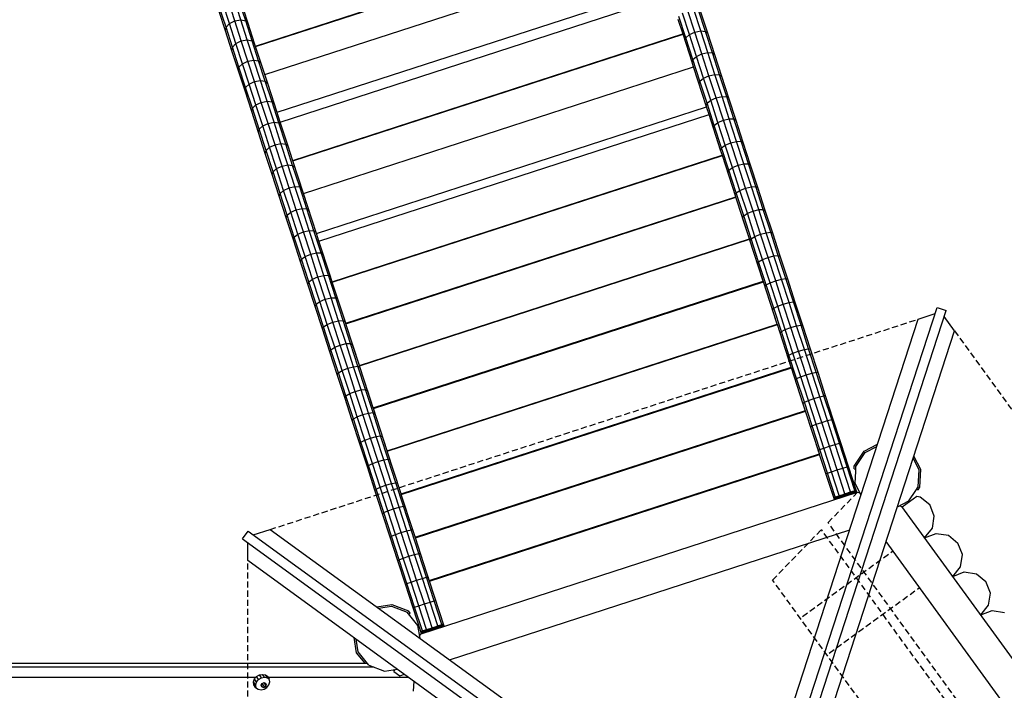
# Model space of a CAD drawing. Extents: x 0 to 29700, y 0 to 21000.
# Drawn here: x 13368 to 15432, y 12132 to 13539 of the extents above; entities that cross this region are included whole.
import ezdxf

# ---------------------------------------------------------------- set-up
doc = ezdxf.new("R2010")
doc.units = 0
doc.linetypes.add('DASHED', pattern=[19.05, 12.7, -6.35])
for name, color, linetype in [('1', 7, 'Continuous'), ('BRETTER', 7, 'Continuous'), ('FORMTEIL', 7, 'Continuous'), ('STAB', 7, 'Continuous')]:
    doc.layers.add(name, color=color, linetype=linetype)

msp = doc.modelspace()

# ---------------------------------------------------------------- linework, layer by layer
at = {"layer": '1', "color": 7, "linetype": 'DASHED'}
for p, q in [((13892.6, 12469.5), (15251.5, 12911)), ((15327.6, 12886.3), (16167.4, 11730.4)), ((13845.5, 10975.9), (13845.5, 12404.8))]:
    msp.add_line(p, q, dxfattribs=at)
at = {"layer": '1', "color": 32, "linetype": 'DASHED'}
for p, q in [((15062.4, 12483.9), (15124.1, 12547.8)), ((14946, 12363.4), (15048.3, 12469.3)), ((15610.6, 11695.3), (15048.3, 12469.3)), ((15635.3, 11695.3), (15062.4, 12483.9)), ((15008.9, 12287.1), (15198.2, 12424.6)), ((15431.4, 11695.3), (14946, 12363.4)), ((15064.7, 12210.2), (15254, 12347.8))]:
    msp.add_line(p, q, dxfattribs=at)
at = {"layer": 'BRETTER', "color": 32}
msp.add_line((15782.7, 11739.2), (15217.1, 12517.6), dxfattribs=at)
at = {"layer": 'FORMTEIL'}
for p, q in [((15117.4, 12602.6), (15137.7, 12633.9)), ((15137.7, 12633.9), (15166.2, 12648.4)), ((15256.7, 12595.3), (15242.2, 12623.7)), ((15117.1, 12596.6), (15117.4, 12602.6)), ((15117.1, 12596.6), (15120.7, 12596.4)), ((15120.7, 12596.4), (15120.9, 12601.4)), ((15251.2, 12559.1), (15253.1, 12594.5)), ((15254.8, 12558), (15256.7, 12595.3)), ((15248.5, 12554.9), (15251.2, 12559.1)), ((15248.5, 12554.9), (15251.5, 12552.9)), ((15251.5, 12552.9), (15254.8, 12558)), ((14116, 12307.2), (14147.5, 12312.2)), ((14120.1, 12304.2), (14147.1, 12308.5)), ((14147.5, 12312.2), (14182.4, 12298.8)), ((14183.3, 12291.8), (14180.2, 12295.8)), ((14186.1, 12294.1), (14182.4, 12298.8)), ((14183.3, 12291.8), (14186.1, 12294.1)), ((14073.9, 12211), (14068.9, 12242.5)), ((14091.8, 12188.8), (14073.9, 12211))]:
    msp.add_line(p, q, dxfattribs=at)
at = {"layer": 'STAB', "color": 32}
for p, q in [((13861.9, 13484.1), (14679.8, 13749.8)), ((13862.2, 13483.1), (14680.1, 13748.9)), ((13881.4, 13424.1), (14699.3, 13689.9)), ((13907.1, 13345), (14725, 13610.7)), ((13913.7, 13324.7), (14731.6, 13590.5)), ((13846.6, 13531.3), (13837.4, 13559.4)), ((13940, 13243.9), (14757.9, 13509.7)), ((13940.3, 13242.9), (14758.2, 13508.7)), ((14777.1, 13450.4), (14758.2, 13508.7)), ((13873.7, 13447.8), (13862.2, 13483.1)), ((13962.5, 13174.4), (14780.4, 13440.2)), ((14807.7, 13356.4), (14780.4, 13440.2)), ((13887.5, 13405.2), (13881.4, 13424.1)), ((13989.8, 13090.6), (14807.7, 13356.4)), ((14812.9, 13340.4), (14807.7, 13356.4)), ((13994.9, 13074.7), (14812.9, 13340.4)), ((14837.1, 13265.9), (14812.9, 13340.4)), ((13930.1, 13274.3), (13913.7, 13324.7)), ((14022.6, 12989.6), (14840.5, 13255.3)), ((14022.9, 12988.5), (14840.8, 13254.3)), ((14868.9, 13168), (14840.8, 13254.3)), ((13962.5, 13174.4), (13940.3, 13242.9)), ((13989.8, 13090.6), (13962.5, 13174.4)), ((14051, 12902.3), (14868.9, 13168)), ((14051.3, 12901.2), (14869.2, 13167)), ((14869.2, 13167), (14868.9, 13168)), ((14897.6, 13079.7), (14869.2, 13167)), ((13994.9, 13074.7), (13989.8, 13090.6)), ((14019.2, 13000.2), (13994.9, 13074.7)), ((14079.7, 12814), (14897.6, 13079.7)), ((14080, 12812.9), (14897.9, 13078.7)), ((14897.9, 13078.7), (14897.6, 13079.7)), ((14926.5, 12990.5), (14897.9, 13078.7)), ((14051, 12902.3), (14022.9, 12988.5)), ((14108.6, 12724.8), (14926.5, 12990.5)), ((14109, 12723.7), (14926.9, 12989.5)), ((14955.8, 12900.6), (14926.9, 12989.5)), ((14904.4, 11745.8), (15291, 12935.5)), ((14923.4, 11739.6), (15310, 12929.3)), ((15291, 12935.5), (15310, 12929.3)), ((14051.3, 12901.2), (14051, 12902.3)), ((14875.9, 11755.1), (15251.5, 12911)), ((15251.5, 12911), (15286.7, 12922.5)), ((15327.6, 12886.3), (15305.7, 12916.3)), ((14079.7, 12814), (14051.3, 12901.2)), ((14137.9, 12634.8), (14955.8, 12900.6)), ((14138.2, 12633.8), (14956.1, 12899.5)), ((14952, 11730.4), (15327.6, 12886.3)), ((14956.1, 12899.5), (14955.8, 12900.6)), ((14985.2, 12810.1), (14956.1, 12899.5)), ((14080, 12812.9), (14079.7, 12814)), ((14108.6, 12724.8), (14080, 12812.9)), ((14167.3, 12544.3), (14985.2, 12810.1)), ((14167.6, 12543.2), (14985.5, 12809)), ((14985.5, 12809), (14985.2, 12810.1)), ((15009.7, 12734.5), (14985.5, 12809)), ((14109, 12723.7), (14108.6, 12724.8)), ((14137.9, 12634.8), (14109, 12723.7)), ((14196.8, 12453.3), (15014.7, 12719.1)), ((14197.2, 12452.2), (15015.1, 12718)), ((15044.2, 12628.3), (15015.1, 12718)), ((14138.2, 12633.8), (14137.9, 12634.8)), ((15140.2, 12631.2), (15164.6, 12643.6)), ((14167.3, 12544.3), (14138.2, 12633.8)), ((14226.3, 12362.5), (15044.2, 12628.3)), ((14226.8, 12361.1), (15044.7, 12626.9)), ((15044.7, 12626.9), (15044.2, 12628.3)), ((15074.1, 12536.8), (15044.7, 12626.9)), ((15119.1, 12566), (15120.4, 12592.1)), ((15131.5, 12541.7), (15119.1, 12566)), ((15231.9, 12529.4), (15246.2, 12551.3)), ((14167.6, 12543.2), (14167.3, 12544.3)), ((14191.8, 12468.8), (14167.6, 12543.2)), ((14209.2, 12250.5), (15124.1, 12547.8)), ((15123.9, 12547.9), (15124.1, 12547.8)), ((15124.1, 12547.8), (15129.2, 12546.1)), ((15217.8, 12516.8), (15248.7, 12539.3)), ((15248.7, 12539.3), (15255.7, 12538.2)), ((15255.7, 12538.2), (15275.8, 12521.9)), ((15207.6, 12517), (15231.9, 12529.4)), ((15212, 12519.3), (15217.2, 12517.6)), ((15285.1, 12497.8), (15275.8, 12521.9)), ((15281.1, 12472.2), (15285.1, 12497.8)), ((13857.3, 12458), (13892.6, 12469.5)), ((13892.6, 12469.5), (14875.9, 11755.1)), ((14268.6, 12196.3), (15107.8, 12468.9)), ((15264.8, 12452.1), (15281.1, 12472.2)), ((13834.5, 12449.9), (13846.3, 12466)), ((13834.5, 12449.9), (14846.5, 11714.6)), ((13846.3, 12466), (14858.3, 11730.8)), ((14226.3, 12362.5), (14197.2, 12452.2)), ((15264.8, 12452.1), (15288.9, 12461.4)), ((15288.9, 12461.4), (15314.5, 12457.3)), ((15314.5, 12457.3), (15334.6, 12441)), ((13845.5, 12404.8), (13845.5, 12441.9)), ((15702.6, 11730.4), (15183.9, 12444.2)), ((15343.9, 12416.9), (15334.6, 12441)), ((15339.8, 12391.3), (15343.9, 12416.9)), ((13845.5, 12404.8), (14828.9, 11690.3)), ((15323.6, 12371.2), (15339.8, 12391.3)), ((15323.6, 12371.2), (15347.7, 12380.5)), ((15347.7, 12380.5), (15373.3, 12376.4)), ((15373.3, 12376.4), (15393.4, 12360.1)), ((14226.8, 12361.1), (14226.3, 12362.5)), ((14257.6, 12266.3), (14226.8, 12361.1)), ((15402.7, 12336), (15393.4, 12360.1)), ((15398.6, 12310.4), (15402.7, 12336)), ((15382.3, 12290.3), (15398.6, 12310.4)), ((14202.5, 12268.2), (14180.2, 12295.8)), ((15382.3, 12290.3), (15406.5, 12299.6)), ((15406.5, 12299.6), (15432.1, 12295.5)), ((14206.8, 12241.2), (14202.5, 12268.2)), ((14206, 12246.2), (14209.2, 12250.5)), ((14099.6, 12184.9), (14077.3, 12212.5)), ((11812.7, 12181), (14109.9, 12181)), ((11826.2, 12188.8), (14096.5, 12188.8)), ((14099.6, 12184.9), (14132.7, 12172.2)), ((13346.2, 12159.6), (13862, 12159.6)), ((13859.6, 12156.2), (13862, 12159.6)), ((13862, 12159.6), (13863.9, 12161.3)), ((13863.9, 12161.3), (13870.1, 12164.3)), ((13868.5, 12154.5), (13863.9, 12161.3)), ((13870.1, 12164.3), (13876.9, 12165.3)), ((13874.3, 12158.1), (13870.1, 12164.3)), ((13874.3, 12158.1), (13880.9, 12159.3)), ((13880.9, 12159.3), (13876.9, 12165.3)), ((13876.9, 12165.3), (13883.1, 12164.3)), ((13880.9, 12159.3), (13887.3, 12158.1)), ((13887.3, 12158.1), (13883.1, 12164.3)), ((13883.1, 12164.3), (13887.9, 12161.3)), ((13888.9, 12159.6), (13887.9, 12161.3)), ((13890.9, 12156.2), (13888.9, 12159.6)), ((13888.9, 12159.6), (14183, 12159.6)), ((14132.7, 12172.2), (14159.7, 12176.5)), ((14151.7, 12171.4), (14154.8, 12175.7)), ((14151.7, 12171.4), (14164.2, 12162.3)), ((14164.2, 12162.3), (14174.6, 12165.7)), ((13857.8, 12149.7), (13859.6, 12156.2)), ((13862.5, 12142.9), (13857.8, 12149.7)), ((13858.7, 12143.2), (13857.8, 12149.7)), ((13862.8, 12137.2), (13858.7, 12143.2)), ((13862, 12137.7), (13858.7, 12143.2)), ((13864.3, 12149.2), (13859.6, 12156.2)), ((13862.5, 12142.9), (13864.3, 12149.2)), ((13863.2, 12136.9), (13862.5, 12142.9)), ((13864.3, 12149.2), (13868.5, 12154.5)), ((13868.5, 12154.5), (13874.3, 12158.1)), ((13874.1, 12142.9), (13876, 12146.5)), ((13877.1, 12138.5), (13874.1, 12142.9)), ((13875.3, 12139.2), (13874.1, 12142.9)), ((13875.3, 12139.2), (13879, 12137.7)), ((13876, 12146.5), (13879.9, 12148.1)), ((13881.3, 12138.6), (13876, 12146.5)), ((13879, 12137.7), (13882.9, 12139.2)), ((13884.2, 12141.7), (13879.9, 12148.1)), ((13879.9, 12148.1), (13883.5, 12146.5)), ((13882.9, 12139.2), (13884.8, 12142.9)), ((13884.8, 12142.9), (13883.5, 12146.5)), ((13886, 12137.7), (13890, 12143.2)), ((13887.3, 12158.1), (13891, 12155.5)), ((13890, 12143.2), (13891.7, 12149.7)), ((13891.7, 12149.7), (13890.9, 12156.2)), ((14193.3, 12130.3), (14194.7, 12151.1)), ((13862, 12137.7), (13867.3, 12134.1)), ((13867.3, 12134.1), (13873.7, 12132.8)), ((13873.7, 12132.8), (13880.2, 12134.1)), ((13880.2, 12134.1), (13886, 12137.7))]:
    msp.add_line(p, q, dxfattribs=at)
at = {"layer": 'STAB'}
for p, q in [((13800.1, 13523.5), (13786.7, 13564.5)), ((13807.2, 13531.1), (13793.8, 13572.3)), ((13818.5, 13536.8), (13805.1, 13578)), ((13831, 13538.9), (13817.6, 13580.1)), ((13841.3, 13536.9), (13827.9, 13577.9)), ((13799, 13515.8), (13785.8, 13556.7)), ((14764, 13501.5), (14749.5, 13546.4)), ((14771.5, 13508), (14756.9, 13553)), ((14783, 13513.2), (14768.3, 13558.3)), ((14795.3, 13515.7), (14780.7, 13560.8)), ((14805.2, 13514.9), (14790.6, 13559.7)), ((14810, 13510.9), (14795.5, 13555.5)), ((13799, 13515.8), (13800.1, 13523.5)), ((13800.1, 13523.5), (13807.2, 13531.1)), ((13813.6, 13481.8), (13800.1, 13523.5)), ((13807.2, 13531.1), (13818.5, 13536.8)), ((13820.8, 13489.3), (13807.2, 13531.1)), ((13818.5, 13536.8), (13831, 13538.9)), ((13832.1, 13494.9), (13818.5, 13536.8)), ((13831, 13538.9), (13841.3, 13536.9)), ((13844.6, 13497), (13831, 13538.9)), ((13846.6, 13531.3), (13841.3, 13536.9)), ((13854.8, 13495.2), (13841.3, 13536.9)), ((13860.1, 13489.8), (13846.6, 13531.3)), ((14758.2, 13508.7), (14748, 13540.1)), ((13812.5, 13474.4), (13799, 13515.8)), ((14762.5, 13495.5), (14764, 13501.5)), ((14764, 13501.5), (14771.5, 13508)), ((14778.8, 13456.2), (14764, 13501.5)), ((14771.5, 13508), (14783, 13513.2)), ((14786.3, 13462.5), (14771.5, 13508)), ((14783, 13513.2), (14795.3, 13515.7)), ((14797.8, 13467.7), (14783, 13513.2)), ((14795.3, 13515.7), (14805.2, 13514.9)), ((14810.1, 13470.3), (14795.3, 13515.7)), ((14805.2, 13514.9), (14810, 13510.9)), ((14819.9, 13469.6), (14805.2, 13514.9)), ((14824.7, 13465.8), (14810, 13510.9)), ((13812.5, 13474.4), (13813.6, 13481.8)), ((13813.6, 13481.8), (13820.8, 13489.3)), ((13827.3, 13439.6), (13813.6, 13481.8)), ((13820.8, 13489.3), (13832.1, 13494.9)), ((13834.6, 13446.9), (13820.8, 13489.3)), ((13832.1, 13494.9), (13844.6, 13497)), ((13845.9, 13452.4), (13832.1, 13494.9)), ((13844.6, 13497), (13854.8, 13495.2)), ((13858.3, 13454.6), (13844.6, 13497)), ((13860.1, 13489.8), (13854.8, 13495.2)), ((13868.5, 13452.9), (13854.8, 13495.2)), ((13862.2, 13483.1), (13860.1, 13489.8)), ((13826.2, 13432.4), (13812.5, 13474.4)), ((14778.8, 13456.2), (14786.3, 13462.5)), ((14786.3, 13462.5), (14797.8, 13467.7)), ((14801.2, 13416.6), (14786.3, 13462.5)), ((14797.8, 13467.7), (14810.1, 13470.3)), ((14812.7, 13421.7), (14797.8, 13467.7)), ((14825, 13424.3), (14810.1, 13470.3)), ((14810.1, 13470.3), (14819.9, 13469.6)), ((14819.9, 13469.6), (14824.7, 13465.8)), ((14834.8, 13423.8), (14819.9, 13469.6)), ((14839.5, 13420.3), (14824.7, 13465.8)), ((13826.2, 13432.4), (13827.3, 13439.6)), ((13827.3, 13439.6), (13834.6, 13446.9)), ((13841.2, 13396.8), (13827.3, 13439.6)), ((13834.6, 13446.9), (13845.9, 13452.4)), ((13848.5, 13403.9), (13834.6, 13446.9)), ((13845.9, 13452.4), (13858.3, 13454.6)), ((13859.9, 13409.4), (13845.9, 13452.4)), ((13872.3, 13411.7), (13858.3, 13454.6)), ((13858.3, 13454.6), (13868.5, 13452.9)), ((13868.5, 13452.9), (13873.7, 13447.8)), ((13882.4, 13410.1), (13868.5, 13452.9)), ((13881.4, 13424.1), (13873.7, 13447.8)), ((14777.1, 13450.4), (14778.8, 13456.2)), ((14780.4, 13440.2), (14777.1, 13450.4)), ((14793.6, 13410.4), (14778.8, 13456.2)), ((13840, 13389.8), (13826.2, 13432.4)), ((14801.2, 13416.6), (14812.7, 13421.7)), ((14812.7, 13421.7), (14825, 13424.3)), ((14827.8, 13375.3), (14812.7, 13421.7)), ((14825, 13424.3), (14834.8, 13423.8)), ((14840.1, 13378), (14825, 13424.3)), ((14834.8, 13423.8), (14839.5, 13420.3)), ((14849.8, 13377.7), (14834.8, 13423.8)), ((14854.4, 13374.4), (14839.5, 13420.3)), ((13841.2, 13396.8), (13848.5, 13403.9)), ((13848.5, 13403.9), (13859.9, 13409.4)), ((13862.7, 13360.4), (13848.5, 13403.9)), ((13859.9, 13409.4), (13872.3, 13411.7)), ((13874.1, 13365.8), (13859.9, 13409.4)), ((13872.3, 13411.7), (13882.4, 13410.1)), ((13886.5, 13368.1), (13872.3, 13411.7)), ((13882.4, 13410.1), (13887.5, 13405.2)), ((13896.5, 13366.8), (13882.4, 13410.1)), ((13901.6, 13362.1), (13887.5, 13405.2)), ((14791.9, 13404.9), (14793.6, 13410.4)), ((14793.6, 13410.4), (14801.2, 13416.6)), ((14808.6, 13364.3), (14793.6, 13410.4)), ((14816.3, 13370.3), (14801.2, 13416.6)), ((13840, 13389.8), (13841.2, 13396.8)), ((13854, 13346.7), (13840, 13389.8)), ((13855.3, 13353.4), (13841.2, 13396.8)), ((14827.8, 13375.3), (14840.1, 13378)), ((14840.1, 13378), (14849.8, 13377.7)), ((14855.3, 13331.3), (14840.1, 13378)), ((14864.9, 13331.1), (14849.8, 13377.7)), ((14849.8, 13377.7), (14854.4, 13374.4)), ((13855.3, 13353.4), (13862.7, 13360.4)), ((13862.7, 13360.4), (13874.1, 13365.8)), ((13877, 13316.4), (13862.7, 13360.4)), ((13874.1, 13365.8), (13886.5, 13368.1)), ((13888.4, 13321.7), (13874.1, 13365.8)), ((13886.5, 13368.1), (13896.5, 13366.8)), ((13900.8, 13324.1), (13886.5, 13368.1)), ((13910.8, 13322.9), (13896.5, 13366.8)), ((13896.5, 13366.8), (13901.6, 13362.1)), ((13913.7, 13324.7), (13901.6, 13362.1)), ((14806.8, 13358.9), (14808.6, 13364.3)), ((14807.7, 13356.4), (14806.8, 13358.9)), ((14808.6, 13364.3), (14816.3, 13370.3)), ((14823.8, 13317.7), (14808.6, 13364.3)), ((14816.3, 13370.3), (14827.8, 13375.3)), ((14831.5, 13323.5), (14816.3, 13370.3)), ((14843, 13328.5), (14827.8, 13375.3)), ((14869.4, 13328.1), (14854.4, 13374.4)), ((13854, 13346.7), (13855.3, 13353.4)), ((13868.2, 13303), (13854, 13346.7)), ((13869.6, 13309.5), (13855.3, 13353.4)), ((13869.6, 13309.5), (13877, 13316.4)), ((13877, 13316.4), (13888.4, 13321.7)), ((13891.5, 13271.8), (13877, 13316.4)), ((13888.4, 13321.7), (13900.8, 13324.1)), ((13902.9, 13277.1), (13888.4, 13321.7)), ((13900.8, 13324.1), (13910.8, 13322.9)), ((13915.2, 13279.6), (13900.8, 13324.1)), ((13910.8, 13322.9), (13915.7, 13318.5)), ((13925.2, 13278.5), (13910.8, 13322.9)), ((14821.9, 13312.6), (14823.8, 13317.7)), ((14823.8, 13317.7), (14831.5, 13323.5)), ((14839, 13270.8), (14823.8, 13317.7)), ((14831.5, 13323.5), (14843, 13328.5)), ((14846.8, 13276.4), (14831.5, 13323.5)), ((14843, 13328.5), (14855.3, 13331.3)), ((14858.4, 13281.3), (14843, 13328.5)), ((14870.6, 13284.1), (14855.3, 13331.3)), ((14855.3, 13331.3), (14864.9, 13331.1)), ((14880.2, 13284.2), (14864.9, 13331.1)), ((14864.9, 13331.1), (14869.4, 13328.1)), ((14884.6, 13281.4), (14869.4, 13328.1)), ((13868.2, 13303), (13869.6, 13309.5)), ((13882.5, 13258.9), (13868.2, 13303)), ((13884, 13265.2), (13869.6, 13309.5)), ((13891.5, 13271.8), (13902.9, 13277.1)), ((13902.9, 13277.1), (13915.2, 13279.6)), ((13917.5, 13232), (13902.9, 13277.1)), ((13929.9, 13234.5), (13915.2, 13279.6)), ((13915.2, 13279.6), (13925.2, 13278.5)), ((13939.8, 13233.7), (13925.2, 13278.5)), ((13925.2, 13278.5), (13930.1, 13274.3)), ((13940.3, 13242.9), (13930.1, 13274.3)), ((14839, 13270.8), (14846.8, 13276.4)), ((14846.8, 13276.4), (14858.4, 13281.3)), ((14862.2, 13229), (14846.8, 13276.4)), ((14858.4, 13281.3), (14870.6, 13284.1)), ((14873.8, 13233.8), (14858.4, 13281.3)), ((14870.6, 13284.1), (14880.2, 13284.2)), ((14886, 13236.7), (14870.6, 13284.1)), ((14880.2, 13284.2), (14884.6, 13281.4)), ((14895.5, 13236.9), (14880.2, 13284.2)), ((14899.9, 13234.4), (14884.6, 13281.4)), ((13882.5, 13258.9), (13884, 13265.2)), ((13897, 13214.2), (13882.5, 13258.9)), ((13884, 13265.2), (13891.5, 13271.8)), ((13898.6, 13220.3), (13884, 13265.2)), ((13906.1, 13226.8), (13891.5, 13271.8)), ((14837.1, 13265.9), (14839, 13270.8)), ((14840.8, 13254.3), (14837.1, 13265.9)), ((14854.4, 13223.5), (14839, 13270.8)), ((13917.5, 13232), (13929.9, 13234.5)), ((13929.9, 13234.5), (13939.8, 13233.7)), ((13944.6, 13189), (13929.9, 13234.5)), ((13939.8, 13233.7), (13944.6, 13229.7)), ((13954.5, 13188.4), (13939.8, 13233.7)), ((14862.2, 13229), (14873.8, 13233.8)), ((14873.8, 13233.8), (14886, 13236.7)), ((14889.3, 13185.9), (14873.8, 13233.8)), ((14886, 13236.7), (14895.5, 13236.9)), ((14901.5, 13188.9), (14886, 13236.7)), ((14895.5, 13236.9), (14899.9, 13234.4)), ((14911, 13189.3), (14895.5, 13236.9)), ((14915.3, 13187), (14899.9, 13234.4)), ((13897, 13214.2), (13898.6, 13220.3)), ((13911.7, 13169.2), (13897, 13214.2)), ((13898.6, 13220.3), (13906.1, 13226.8)), ((13913.3, 13175), (13898.6, 13220.3)), ((13906.1, 13226.8), (13917.5, 13232)), ((13920.9, 13181.3), (13906.1, 13226.8)), ((13932.3, 13186.5), (13917.5, 13232)), ((14852.3, 13218.9), (14854.4, 13223.5)), ((14854.4, 13223.5), (14862.2, 13229)), ((14869.8, 13175.9), (14854.4, 13223.5)), ((14877.7, 13181.2), (14862.2, 13229)), ((13911.7, 13169.2), (13913.3, 13175)), ((13913.3, 13175), (13920.9, 13181.3)), ((13928.2, 13129.2), (13913.3, 13175)), ((13920.9, 13181.3), (13932.3, 13186.5)), ((13935.8, 13135.4), (13920.9, 13181.3)), ((13932.3, 13186.5), (13944.6, 13189)), ((13947.3, 13140.5), (13932.3, 13186.5)), ((13959.6, 13143.1), (13944.6, 13189)), ((13944.6, 13189), (13954.5, 13188.4)), ((13954.5, 13188.4), (13959.2, 13184.6)), ((13969.3, 13142.6), (13954.5, 13188.4)), ((13962.5, 13174.4), (13959.2, 13184.6)), ((14867.7, 13171.6), (14869.8, 13175.9)), ((14868.9, 13168), (14867.7, 13171.6)), ((14869.8, 13175.9), (14877.7, 13181.2)), ((14885.4, 13128), (14869.8, 13175.9)), ((14877.7, 13181.2), (14889.3, 13185.9)), ((14893.4, 13133.1), (14877.7, 13181.2)), ((14889.3, 13185.9), (14901.5, 13188.9)), ((14905, 13137.8), (14889.3, 13185.9)), ((14901.5, 13188.9), (14911, 13189.3)), ((14917.1, 13140.8), (14901.5, 13188.9)), ((14911, 13189.3), (14915.3, 13187)), ((14926.6, 13141.4), (14911, 13189.3)), ((14930.8, 13139.3), (14915.3, 13187)), ((13926.5, 13123.7), (13911.7, 13169.2)), ((13928.2, 13129.2), (13935.8, 13135.4)), ((13935.8, 13135.4), (13947.3, 13140.5)), ((13950.8, 13089.1), (13935.8, 13135.4)), ((13947.3, 13140.5), (13959.6, 13143.1)), ((13962.4, 13094.1), (13947.3, 13140.5)), ((13959.6, 13143.1), (13969.3, 13142.6)), ((13974.6, 13096.8), (13959.6, 13143.1)), ((13969.3, 13142.6), (13974, 13139.1)), ((13984.3, 13096.5), (13969.3, 13142.6)), ((14885.4, 13128), (14893.4, 13133.1)), ((14893.4, 13133.1), (14905, 13137.8)), ((14909.1, 13084.7), (14893.4, 13133.1)), ((14905, 13137.8), (14917.1, 13140.8)), ((14920.7, 13089.3), (14905, 13137.8)), ((14917.1, 13140.8), (14926.6, 13141.4)), ((14932.9, 13092.4), (14917.1, 13140.8)), ((14926.6, 13141.4), (14930.8, 13139.3)), ((14942.2, 13093.2), (14926.6, 13141.4)), ((14946.3, 13091.4), (14930.8, 13139.3)), ((13926.5, 13123.7), (13928.2, 13129.2)), ((13941.4, 13077.7), (13926.5, 13123.7)), ((13943.2, 13083.1), (13928.2, 13129.2)), ((14883.2, 13123.9), (14885.4, 13128)), ((14897.6, 13079.7), (14883.2, 13123.9)), ((14901.1, 13079.8), (14885.4, 13128)), ((13943.2, 13083.1), (13950.8, 13089.1)), ((13950.8, 13089.1), (13962.4, 13094.1)), ((13966, 13042.3), (13950.8, 13089.1)), ((13962.4, 13094.1), (13974.6, 13096.8)), ((13977.6, 13047.3), (13962.4, 13094.1)), ((13974.6, 13096.8), (13984.3, 13096.5)), ((13989.8, 13050), (13974.6, 13096.8)), ((13984.3, 13096.5), (13988.9, 13093.2)), ((13999.5, 13049.9), (13984.3, 13096.5)), ((13989.8, 13090.6), (13988.9, 13093.2)), ((14909.1, 13084.7), (14920.7, 13089.3)), ((14920.7, 13089.3), (14932.9, 13092.4)), ((14936.6, 13040.6), (14920.7, 13089.3)), ((14932.9, 13092.4), (14942.2, 13093.2)), ((14948.7, 13043.8), (14932.9, 13092.4)), ((14958, 13044.8), (14942.2, 13093.2)), ((14942.2, 13093.2), (14946.3, 13091.4)), ((14962, 13043.2), (14946.3, 13091.4)), ((13941.4, 13077.7), (13943.2, 13083.1)), ((13956.4, 13031.4), (13941.4, 13077.7)), ((13958.3, 13036.5), (13943.2, 13083.1)), ((14898.8, 13076), (14901.1, 13079.8)), ((14901.1, 13079.8), (14909.1, 13084.7)), ((14916.8, 13031.4), (14901.1, 13079.8)), ((14924.9, 13036.1), (14909.1, 13084.7)), ((13966, 13042.3), (13977.6, 13047.3)), ((13977.6, 13047.3), (13989.8, 13050)), ((13992.9, 13000.1), (13977.6, 13047.3)), ((14005.1, 13002.9), (13989.8, 13050)), ((13989.8, 13050), (13999.5, 13049.9)), ((14014.7, 13003), (13999.5, 13049.9)), ((13999.5, 13049.9), (14004, 13046.9)), ((13956.4, 13031.4), (13958.3, 13036.5)), ((13971.6, 12984.7), (13956.4, 13031.4)), ((13958.3, 13036.5), (13966, 13042.3)), ((13973.5, 12989.6), (13958.3, 13036.5)), ((13981.3, 12995.2), (13966, 13042.3)), ((14914.4, 13027.8), (14916.8, 13031.4)), ((14926.9, 12989.5), (14914.4, 13027.8)), ((14916.8, 13031.4), (14924.9, 13036.1)), ((14932.6, 12982.7), (14916.8, 13031.4)), ((14924.9, 13036.1), (14936.6, 13040.6)), ((14940.8, 12987.2), (14924.9, 13036.1)), ((14936.6, 13040.6), (14948.7, 13043.8)), ((14952.5, 12991.7), (14936.6, 13040.6)), ((14948.7, 13043.8), (14958, 13044.8)), ((14964.5, 12994.9), (14948.7, 13043.8)), ((14973.8, 12996.1), (14958, 13044.8)), ((14958, 13044.8), (14962, 13043.2)), ((14977.7, 12994.8), (14962, 13043.2)), ((13971.6, 12984.7), (13973.5, 12989.6)), ((13973.5, 12989.6), (13981.3, 12995.2)), ((13988.9, 12942.3), (13973.5, 12989.6)), ((13981.3, 12995.2), (13992.9, 13000.1)), ((13996.8, 12947.8), (13981.3, 12995.2)), ((13992.9, 13000.1), (14005.1, 13002.9)), ((14008.3, 12952.6), (13992.9, 13000.1)), ((14005.1, 13002.9), (14014.7, 13003)), ((14020.5, 12955.5), (14005.1, 13002.9)), ((14014.7, 13003), (14019.2, 13000.2)), ((14030.1, 12955.7), (14014.7, 13003)), ((14022.9, 12988.5), (14019.2, 13000.2)), ((14932.6, 12982.7), (14940.8, 12987.2)), ((14940.8, 12987.2), (14952.5, 12991.7)), ((14956.7, 12938.1), (14940.8, 12987.2)), ((14952.5, 12991.7), (14964.5, 12994.9)), ((14968.4, 12942.5), (14952.5, 12991.7)), ((14964.5, 12994.9), (14973.8, 12996.1)), ((14980.5, 12945.9), (14964.5, 12994.9)), ((14973.8, 12996.1), (14977.7, 12994.8)), ((14989.7, 12947.2), (14973.8, 12996.1)), ((14993.5, 12946.1), (14977.7, 12994.8)), ((13986.9, 12937.7), (13971.6, 12984.7)), ((14930.2, 12979.3), (14932.6, 12982.7)), ((14948.5, 12933.8), (14932.6, 12982.7)), ((13988.9, 12942.3), (13996.8, 12947.8)), ((13996.8, 12947.8), (14008.3, 12952.6)), ((14012.3, 12900), (13996.8, 12947.8)), ((14008.3, 12952.6), (14020.5, 12955.5)), ((14023.9, 12904.7), (14008.3, 12952.6)), ((14020.5, 12955.5), (14030.1, 12955.7)), ((14036.1, 12907.7), (14020.5, 12955.5)), ((14030.1, 12955.7), (14034.4, 12953.2)), ((14045.6, 12908.1), (14030.1, 12955.7)), ((14968.4, 12942.5), (14980.5, 12945.9)), ((14980.5, 12945.9), (14989.7, 12947.2)), ((14996.5, 12896.6), (14980.5, 12945.9)), ((14989.7, 12947.2), (14993.5, 12946.1)), ((15005.6, 12898.1), (14989.7, 12947.2)), ((15009.4, 12897.3), (14993.5, 12946.1)), ((13986.9, 12937.7), (13988.9, 12942.3)), ((14002.3, 12890.3), (13986.9, 12937.7)), ((14004.4, 12894.7), (13988.9, 12942.3)), ((14946, 12930.7), (14948.5, 12933.8)), ((14955.8, 12900.6), (14946, 12930.7)), ((14948.5, 12933.8), (14956.7, 12938.1)), ((14964.4, 12884.7), (14948.5, 12933.8)), ((14956.7, 12938.1), (14968.4, 12942.5)), ((14972.7, 12888.9), (14956.7, 12938.1)), ((14984.5, 12893.2), (14968.4, 12942.5)), ((14012.3, 12900), (14023.9, 12904.7)), ((14023.9, 12904.7), (14036.1, 12907.7)), ((14039.5, 12856.6), (14023.9, 12904.7)), ((14036.1, 12907.7), (14045.6, 12908.1)), ((14051.7, 12859.6), (14036.1, 12907.7)), ((14045.6, 12908.1), (14049.8, 12905.8)), ((14061.1, 12860.2), (14045.6, 12908.1)), ((14051, 12902.3), (14049.8, 12905.8)), ((14002.3, 12890.3), (14004.4, 12894.7)), ((14017.8, 12842.7), (14002.3, 12890.3)), ((14004.4, 12894.7), (14012.3, 12900)), ((14019.9, 12846.8), (14004.4, 12894.7)), ((14027.9, 12851.9), (14012.3, 12900)), ((14961.8, 12881.9), (14964.4, 12884.7)), ((14964.4, 12884.7), (14972.7, 12888.9)), ((14980.4, 12835.5), (14964.4, 12884.7)), ((14972.7, 12888.9), (14984.5, 12893.2)), ((14988.8, 12839.4), (14972.7, 12888.9)), ((14984.5, 12893.2), (14996.5, 12896.6)), ((15000.5, 12843.7), (14984.5, 12893.2)), ((14996.5, 12896.6), (15005.6, 12898.1)), ((15012.6, 12847.2), (14996.5, 12896.6)), ((15005.6, 12898.1), (15009.4, 12897.3)), ((15021.6, 12848.9), (15005.6, 12898.1)), ((15025.3, 12848.3), (15009.4, 12897.3)), ((14017.8, 12842.7), (14019.9, 12846.8)), ((14033.3, 12794.8), (14017.8, 12842.7)), ((14019.9, 12846.8), (14027.9, 12851.9)), ((14035.6, 12798.6), (14019.9, 12846.8)), ((14027.9, 12851.9), (14039.5, 12856.6)), ((14043.6, 12803.5), (14027.9, 12851.9)), ((14039.5, 12856.6), (14051.7, 12859.6)), ((14055.3, 12808.1), (14039.5, 12856.6)), ((14051.7, 12859.6), (14061.1, 12860.2)), ((14067.4, 12811.2), (14051.7, 12859.6)), ((14061.1, 12860.2), (14065.3, 12858.1)), ((14076.8, 12812), (14061.1, 12860.2)), ((14079.7, 12814), (14065.3, 12858.1)), ((14988.8, 12839.4), (15000.5, 12843.7)), ((15000.5, 12843.7), (15012.6, 12847.2)), ((15016.7, 12794.1), (15000.5, 12843.7)), ((15012.6, 12847.2), (15021.6, 12848.9)), ((15028.7, 12797.6), (15012.6, 12847.2)), ((15037.7, 12799.5), (15021.6, 12848.9)), ((15021.6, 12848.9), (15025.3, 12848.3)), ((15041.3, 12799.2), (15025.3, 12848.3)), ((14977.8, 12832.9), (14980.4, 12835.5)), ((14985.2, 12810.1), (14977.8, 12832.9)), ((14980.4, 12835.5), (14988.8, 12839.4)), ((14996.5, 12786.1), (14980.4, 12835.5)), ((15004.9, 12789.9), (14988.8, 12839.4)), ((14035.6, 12798.6), (14043.6, 12803.5)), ((14043.6, 12803.5), (14055.3, 12808.1)), ((14059.4, 12754.9), (14043.6, 12803.5)), ((14055.3, 12808.1), (14067.4, 12811.2)), ((14071.1, 12759.4), (14055.3, 12808.1)), ((14067.4, 12811.2), (14076.8, 12812)), ((14083.2, 12762.6), (14067.4, 12811.2)), ((14076.8, 12812), (14080.9, 12810.2)), ((14092.5, 12763.5), (14076.8, 12812)), ((15028.7, 12797.6), (15037.7, 12799.5)), ((15037.7, 12799.5), (15041.3, 12799.2)), ((15053.8, 12750), (15037.7, 12799.5)), ((15057.3, 12750), (15041.3, 12799.2)), ((14033.3, 12794.8), (14035.6, 12798.6)), ((14049, 12746.6), (14033.3, 12794.8)), ((14051.3, 12750.2), (14035.6, 12798.6)), ((14993.7, 12783.8), (14996.5, 12786.1)), ((14996.5, 12786.1), (15004.9, 12789.9)), ((15012.6, 12736.6), (14996.5, 12786.1)), ((15004.9, 12789.9), (15016.7, 12794.1)), ((15021, 12740.2), (15004.9, 12789.9)), ((15016.7, 12794.1), (15028.7, 12797.6)), ((15032.8, 12744.3), (15016.7, 12794.1)), ((15044.8, 12747.9), (15028.7, 12797.6)), ((14059.4, 12754.9), (14071.1, 12759.4)), ((14071.1, 12759.4), (14083.2, 12762.6)), ((14087, 12710.5), (14071.1, 12759.4)), ((14083.2, 12762.6), (14092.5, 12763.5)), ((14099.1, 12713.7), (14083.2, 12762.6)), ((14092.5, 12763.5), (14096.5, 12762)), ((14108.3, 12714.9), (14092.5, 12763.5)), ((14108.6, 12724.8), (14096.5, 12762)), ((14049, 12746.6), (14051.3, 12750.2)), ((14064.7, 12698.1), (14049, 12746.6)), ((14051.3, 12750.2), (14059.4, 12754.9)), ((14067.2, 12701.5), (14051.3, 12750.2)), ((14075.3, 12706), (14059.4, 12754.9)), ((15012.6, 12736.6), (15021, 12740.2)), ((15021, 12740.2), (15032.8, 12744.3)), ((15037.2, 12690.4), (15021, 12740.2)), ((15032.8, 12744.3), (15044.8, 12747.9)), ((15049, 12694.4), (15032.8, 12744.3)), ((15044.8, 12747.9), (15053.8, 12750)), ((15061, 12698.1), (15044.8, 12747.9)), ((15053.8, 12750), (15057.3, 12750)), ((15069.9, 12700.4), (15053.8, 12750)), ((15073.3, 12700.6), (15057.3, 12750)), ((15009.7, 12734.5), (15012.6, 12736.6)), ((15015.1, 12718), (15009.7, 12734.5)), ((15028.7, 12687), (15012.6, 12736.6)), ((14064.7, 12698.1), (14067.2, 12701.5)), ((14080.5, 12649.5), (14064.7, 12698.1)), ((14067.2, 12701.5), (14075.3, 12706)), ((14083, 12652.6), (14067.2, 12701.5)), ((14075.3, 12706), (14087, 12710.5)), ((14091.3, 12656.9), (14075.3, 12706)), ((14087, 12710.5), (14099.1, 12713.7)), ((14103, 12661.3), (14087, 12710.5)), ((14099.1, 12713.7), (14108.3, 12714.9)), ((14115, 12664.7), (14099.1, 12713.7)), ((14108.3, 12714.9), (14112.3, 12713.6)), ((14124.2, 12666), (14108.3, 12714.9)), ((15049, 12694.4), (15061, 12698.1)), ((15061, 12698.1), (15069.9, 12700.4)), ((15077.2, 12648.2), (15061, 12698.1)), ((15069.9, 12700.4), (15073.3, 12700.6)), ((15086, 12650.7), (15069.9, 12700.4)), ((15089.4, 12651.2), (15073.3, 12700.6)), ((15025.8, 12685.2), (15028.7, 12687)), ((15028.7, 12687), (15037.2, 12690.4)), ((15044.8, 12637.3), (15028.7, 12687)), ((15037.2, 12690.4), (15049, 12694.4)), ((15053.4, 12640.5), (15037.2, 12690.4)), ((15065.3, 12644.5), (15049, 12694.4)), ((14083, 12652.6), (14091.3, 12656.9)), ((14091.3, 12656.9), (14103, 12661.3)), ((14107.3, 12607.7), (14091.3, 12656.9)), ((14103, 12661.3), (14115, 12664.7)), ((14119, 12612), (14103, 12661.3)), ((14115, 12664.7), (14124.2, 12666)), ((14131, 12615.4), (14115, 12664.7)), ((14124.2, 12666), (14128.1, 12664.9)), ((14140.2, 12616.9), (14124.2, 12666)), ((14137.9, 12634.8), (14128.1, 12664.9)), ((14080.5, 12649.5), (14083, 12652.6)), ((14096.4, 12600.7), (14080.5, 12649.5)), ((14099, 12603.5), (14083, 12652.6)), ((15041.8, 12635.8), (15044.8, 12637.3)), ((15044.2, 12628.3), (15041.8, 12635.8)), ((15044.8, 12637.3), (15053.4, 12640.5)), ((15061, 12587.6), (15044.8, 12637.3)), ((15053.4, 12640.5), (15065.3, 12644.5)), ((15069.6, 12590.6), (15053.4, 12640.5)), ((15065.3, 12644.5), (15077.2, 12648.2)), ((15081.5, 12594.5), (15065.3, 12644.5)), ((15077.2, 12648.2), (15086, 12650.7)), ((15093.4, 12598.3), (15077.2, 12648.2)), ((15086, 12650.7), (15089.4, 12651.2)), ((15102.2, 12601), (15086, 12650.7)), ((15105.4, 12601.7), (15089.4, 12651.2)), ((14119, 12612), (14131, 12615.4)), ((14131, 12615.4), (14140.2, 12616.9)), ((14147.1, 12566), (14131, 12615.4)), ((14140.2, 12616.9), (14143.9, 12616.1)), ((14156.2, 12567.6), (14140.2, 12616.9)), ((15120.9, 12601.4), (15140.2, 12631.2)), ((15253.1, 12594.5), (15240.7, 12618.9)), ((14096.4, 12600.7), (14099, 12603.5)), ((14112.3, 12551.7), (14096.4, 12600.7)), ((14099, 12603.5), (14107.3, 12607.7)), ((14115, 12554.3), (14099, 12603.5)), ((14107.3, 12607.7), (14119, 12612)), ((14123.3, 12558.2), (14107.3, 12607.7)), ((14135.1, 12562.5), (14119, 12612)), ((15069.6, 12590.6), (15081.5, 12594.5)), ((15081.5, 12594.5), (15093.4, 12598.3)), ((15097.7, 12544.5), (15081.5, 12594.5)), ((15093.4, 12598.3), (15102.2, 12601)), ((15109.6, 12548.4), (15093.4, 12598.3)), ((15102.2, 12601), (15105.4, 12601.7)), ((15118.3, 12551.2), (15102.2, 12601)), ((15121.5, 12552.3), (15105.4, 12601.7)), ((15120.4, 12592.1), (15120.9, 12601.4)), ((15057.9, 12586.3), (15061, 12587.6)), ((15061, 12587.6), (15069.6, 12590.6)), ((15077.2, 12537.8), (15061, 12587.6)), ((15085.9, 12540.7), (15069.6, 12590.6)), ((14112.3, 12551.7), (14115, 12554.3)), ((14128.3, 12502.5), (14112.3, 12551.7)), ((14115, 12554.3), (14123.3, 12558.2)), ((14131, 12504.9), (14115, 12554.3)), ((14123.3, 12558.2), (14135.1, 12562.5)), ((14139.4, 12508.7), (14123.3, 12558.2)), ((14135.1, 12562.5), (14147.1, 12566)), ((14151.2, 12512.9), (14135.1, 12562.5)), ((14147.1, 12566), (14156.2, 12567.6)), ((14163.2, 12516.4), (14147.1, 12566)), ((14172.2, 12518.3), (14156.2, 12567.6)), ((14156.2, 12567.6), (14159.9, 12567.1)), ((14167.3, 12544.3), (14159.9, 12567.1)), ((15117.2, 12550.9), (15119.3, 12551.5)), ((15119.3, 12551.5), (15120.1, 12551.8)), ((15120.8, 12546.8), (15119.3, 12551.5)), ((15120.1, 12551.8), (15120.7, 12552)), ((15121.6, 12547), (15120.1, 12551.8)), ((15120.7, 12552), (15121.2, 12552.1)), ((15122.3, 12547.2), (15120.7, 12552)), ((15121.2, 12552.1), (15121.4, 12552.2)), ((15122.7, 12547.4), (15121.2, 12552.1)), ((15123, 12547.5), (15121.4, 12552.2)), ((15246.2, 12551.3), (15251.2, 12559.1)), ((15074.1, 12536.8), (15074.3, 12536.9)), ((15075.6, 12532.1), (15074.1, 12536.8)), ((15074.3, 12536.9), (15074.8, 12537.1)), ((15075.9, 12532.2), (15074.3, 12536.9)), ((15074.8, 12537.1), (15075.4, 12537.3)), ((15076.3, 12532.3), (15074.8, 12537.1)), ((15075.4, 12537.3), (15076.2, 12537.5)), ((15076.9, 12532.5), (15075.4, 12537.3)), ((15076.2, 12537.5), (15078.3, 12538.2)), ((15077.7, 12532.8), (15076.2, 12537.5)), ((15078.7, 12533.1), (15077.2, 12537.8)), ((15078.3, 12538.2), (15082.5, 12539.6)), ((15079.8, 12533.5), (15078.3, 12538.2)), ((15081.1, 12533.9), (15079.5, 12538.6)), ((15082.5, 12534.3), (15080.9, 12539.1)), ((15082.5, 12539.6), (15089.6, 12541.9)), ((15084, 12534.8), (15082.5, 12539.6)), ((15085.7, 12535.4), (15084.1, 12540.1)), ((15087.4, 12535.9), (15085.9, 12540.7)), ((15089.2, 12536.5), (15087.7, 12541.3)), ((15089.6, 12541.9), (15099.8, 12545.2)), ((15091.2, 12537.1), (15089.6, 12541.9)), ((15093.1, 12537.8), (15091.6, 12542.5)), ((15095.2, 12538.4), (15093.6, 12543.2)), ((15097.2, 12539.1), (15095.7, 12543.9)), ((15099.3, 12539.8), (15097.7, 12544.5)), ((15099.8, 12545.2), (15109.6, 12548.4)), ((15101.4, 12540.5), (15099.8, 12545.2)), ((15103.4, 12541.1), (15101.9, 12545.9)), ((15105.4, 12541.8), (15103.9, 12546.5)), ((15107.4, 12542.4), (15105.9, 12547.2)), ((15109.3, 12543), (15107.8, 12547.8)), ((15109.6, 12548.4), (15114.6, 12550)), ((15111.2, 12543.6), (15109.6, 12548.4)), ((15112.9, 12544.2), (15111.4, 12549)), ((15114.6, 12544.7), (15113, 12549.5)), ((15114.6, 12550), (15117.2, 12550.9)), ((15116.1, 12545.2), (15114.6, 12550)), ((15117.5, 12545.7), (15116, 12550.5)), ((15118.8, 12546.1), (15117.2, 12550.9)), ((15119.9, 12546.5), (15118.3, 12551.2)), ((14139.4, 12508.7), (14151.2, 12512.9)), ((14151.2, 12512.9), (14163.2, 12516.4)), ((14167.4, 12463.1), (14151.2, 12512.9)), ((14163.2, 12516.4), (14172.2, 12518.3)), ((14179.4, 12466.7), (14163.2, 12516.4)), ((14172.2, 12518.3), (14175.8, 12518)), ((14188.3, 12468.8), (14172.2, 12518.3)), ((14128.3, 12502.5), (14131, 12504.9)), ((14144.3, 12453.3), (14128.3, 12502.5)), ((14131, 12504.9), (14139.4, 12508.7)), ((14147.1, 12455.4), (14131, 12504.9)), ((14155.6, 12459), (14139.4, 12508.7)), ((14179.4, 12466.7), (14188.3, 12468.8)), ((14188.3, 12468.8), (14191.8, 12468.8)), ((14204.4, 12419.2), (14188.3, 12468.8)), ((14197.2, 12452.2), (14191.8, 12468.8)), ((14144.3, 12453.3), (14147.1, 12455.4)), ((14160.3, 12404), (14144.3, 12453.3)), ((14147.1, 12455.4), (14155.6, 12459)), ((14163.2, 12405.8), (14147.1, 12455.4)), ((14155.6, 12459), (14167.4, 12463.1)), ((14171.8, 12409.2), (14155.6, 12459)), ((14167.4, 12463.1), (14179.4, 12466.7)), ((14183.6, 12413.2), (14167.4, 12463.1)), ((14195.5, 12416.9), (14179.4, 12466.7)), ((14163.2, 12405.8), (14171.8, 12409.2)), ((14171.8, 12409.2), (14183.6, 12413.2)), ((14188, 12359.3), (14171.8, 12409.2)), ((14183.6, 12413.2), (14195.5, 12416.9)), ((14199.8, 12363.3), (14183.6, 12413.2)), ((14195.5, 12416.9), (14204.4, 12419.2)), ((14211.7, 12367), (14195.5, 12416.9)), ((14204.4, 12419.2), (14207.9, 12419.4)), ((14220.6, 12369.5), (14204.4, 12419.2)), ((14160.3, 12404), (14163.2, 12405.8)), ((14176.4, 12354.5), (14160.3, 12404)), ((14179.4, 12356.1), (14163.2, 12405.8)), ((14199.8, 12363.3), (14211.7, 12367)), ((14211.7, 12367), (14220.6, 12369.5)), ((14227.9, 12317.1), (14211.7, 12367)), ((14220.6, 12369.5), (14223.9, 12370)), ((14236.7, 12319.8), (14220.6, 12369.5)), ((14226.3, 12362.5), (14223.9, 12370)), ((14176.4, 12354.5), (14179.4, 12356.1)), ((14192.4, 12305.1), (14176.4, 12354.5)), ((14179.4, 12356.1), (14188, 12359.3)), ((14195.5, 12306.4), (14179.4, 12356.1)), ((14188, 12359.3), (14199.8, 12363.3)), ((14204.2, 12309.4), (14188, 12359.3)), ((14216, 12313.3), (14199.8, 12363.3)), ((14147.1, 12308.5), (14180.2, 12295.8)), ((14192.4, 12305.1), (14195.5, 12306.4)), ((14208.5, 12255.6), (14192.4, 12305.1)), ((14195.5, 12306.4), (14204.2, 12309.4)), ((14211.7, 12256.6), (14195.5, 12306.4)), ((14204.2, 12309.4), (14216, 12313.3)), ((14220.4, 12259.5), (14204.2, 12309.4)), ((14216, 12313.3), (14227.9, 12317.1)), ((14232.3, 12263.3), (14216, 12313.3)), ((14227.9, 12317.1), (14236.7, 12319.8)), ((14244.2, 12267.2), (14227.9, 12317.1)), ((14236.7, 12319.8), (14240, 12320.5)), ((14252.9, 12270), (14236.7, 12319.8)), ((14228.2, 12262), (14238.4, 12265.3)), ((14231.8, 12257.9), (14230.2, 12262.7)), ((14233.8, 12258.6), (14232.3, 12263.3)), ((14235.9, 12259.3), (14234.4, 12264)), ((14238, 12259.9), (14236.4, 12264.7)), ((14238.4, 12265.3), (14245.9, 12267.8)), ((14240, 12260.6), (14238.4, 12265.3)), ((14242, 12261.2), (14240.4, 12266)), ((14243.9, 12261.8), (14242.3, 12266.6)), ((14245.7, 12262.4), (14244.2, 12267.2)), ((14245.9, 12267.8), (14250.5, 12269.3)), ((14247.5, 12263), (14245.9, 12267.8)), ((14249.1, 12263.5), (14247.6, 12268.3)), ((14250.6, 12264), (14249.1, 12268.8)), ((14250.5, 12269.3), (14253.8, 12270.3)), ((14252, 12264.5), (14250.5, 12269.3)), ((14253.3, 12264.9), (14251.8, 12269.7)), ((14254.4, 12265.3), (14252.9, 12270)), ((14253.8, 12270.3), (14254.6, 12270.6)), ((14255.4, 12265.6), (14253.8, 12270.3)), ((14254.6, 12270.6), (14255.2, 12270.8)), ((14256.2, 12265.8), (14254.6, 12270.6)), ((14255.2, 12270.8), (14255.7, 12270.9)), ((14256.8, 12266), (14255.2, 12270.8)), ((14255.7, 12270.9), (14256, 12271)), ((14257.2, 12266.2), (14255.7, 12270.9)), ((14208.6, 12255.6), (14208.9, 12255.7)), ((14210.1, 12250.9), (14208.6, 12255.6)), ((14208.9, 12255.7), (14209.3, 12255.9)), ((14210.4, 12251), (14208.9, 12255.7)), ((14209.3, 12255.9), (14209.9, 12256.1)), ((14210.9, 12251.1), (14209.3, 12255.9)), ((14209.9, 12256.1), (14210.7, 12256.3)), ((14211.5, 12251.3), (14209.9, 12256.1)), ((14210.7, 12256.3), (14211.7, 12256.6)), ((14212.3, 12251.6), (14210.7, 12256.3)), ((14211.7, 12256.6), (14214.1, 12257.4)), ((14213.2, 12251.9), (14211.7, 12256.6)), ((14214.3, 12252.2), (14212.8, 12257)), ((14214.1, 12257.4), (14218.6, 12258.9)), ((14215.6, 12252.7), (14214.1, 12257.4)), ((14217, 12253.1), (14215.5, 12257.9)), ((14218.5, 12253.6), (14217, 12258.4)), ((14218.6, 12258.9), (14228.2, 12262)), ((14220.2, 12254.1), (14218.6, 12258.9)), ((14221.9, 12254.7), (14220.4, 12259.5)), ((14223.8, 12255.3), (14222.2, 12260.1)), ((14225.7, 12255.9), (14224.1, 12260.7)), ((14227.7, 12256.6), (14226.1, 12261.3)), ((14229.7, 12257.2), (14228.2, 12262)), ((14077.3, 12212.5), (14073.1, 12239.5))]:
    msp.add_line(p, q, dxfattribs=at)

doc.saveas('drawing.dxf')
